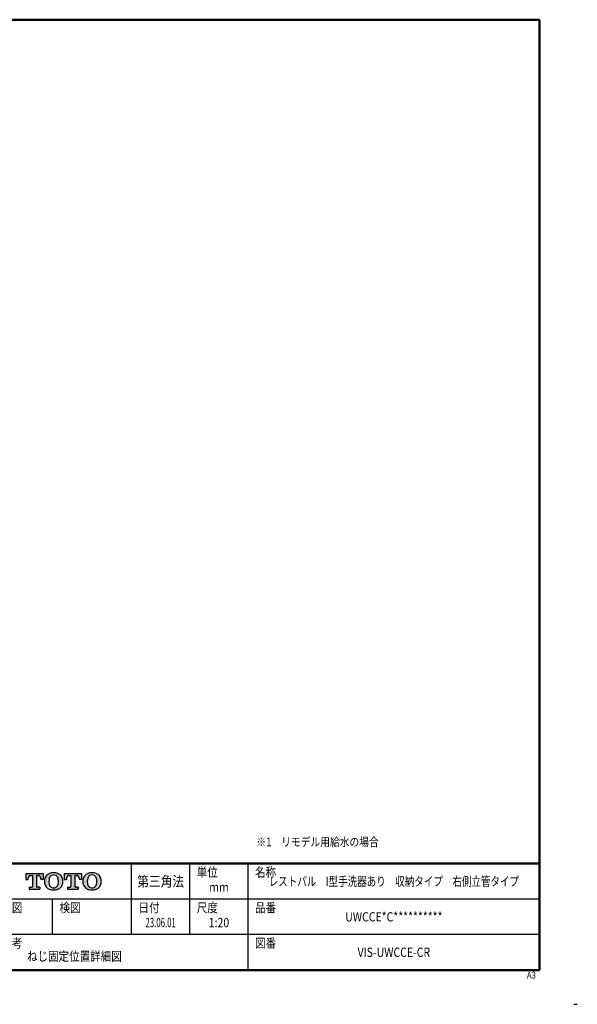
# Model space of a CAD drawing. Units: millimetres. Extents: x -395 to 1, y 0 to 287.
# Drawn here: x -162 to 1, y 0 to 287 of the extents above; entities that cross this region are included whole.
import ezdxf

# ---------------------------------------------------------------- set-up
doc = ezdxf.new("R2010")
doc.units = ezdxf.units.MM
doc.layers.add('AV', color=7, linetype='Continuous')
doc.styles.get("Standard").update_dxf_attribs({"font": 'ROMANS', "bigfont": 'BIGFONT'})

# ---------------------------------------------------------------- blocks, each defined once
blk = doc.blocks.new('VIS-UWCCE-CR0001')
for points in [[(-159.81, 38.15), (-159.81, 36.41), (-159.19, 36.41), (-159.19, 36.61, -0.067641), (-159.14, 36.97, -0.225231), (-158.66, 37.52, -0.070265), (-158.49, 37.57), (-157.88, 37.57), (-157.88, 34.41, -0.414214), (-158.19, 34.1), (-158.84, 34.1), (-158.84, 33.52), (-155.75, 33.52), (-155.75, 34.1), (-156.41, 34.1, -0.414214), (-156.72, 34.41), (-156.72, 37.57), (-156.11, 37.57, -0.070265), (-155.93, 37.52, -0.225231), (-155.46, 36.97, -0.067641), (-155.41, 36.61), (-155.41, 36.41), (-154.79, 36.41), (-154.79, 38.15)], [(-148.61, 38.15), (-148.61, 36.41), (-148, 36.41), (-148, 36.61, -0.067641), (-147.95, 36.97, -0.225231), (-147.47, 37.52, -0.070265), (-147.3, 37.57), (-146.68, 37.57), (-146.68, 34.41, -0.414214), (-146.99, 34.1), (-147.65, 34.1), (-147.65, 33.52), (-144.56, 33.52), (-144.56, 34.1), (-145.22, 34.1, -0.414214), (-145.53, 34.41), (-145.53, 37.57), (-144.91, 37.57, -0.070265), (-144.74, 37.52, -0.225231), (-144.26, 36.97, -0.067641), (-144.21, 36.61), (-144.21, 36.41), (-143.6, 36.41), (-143.6, 38.15)]]:
    blk.add_hatch(color=0).paths.add_polyline_path(points)
h = blk.add_hatch(color=0)
h.paths.add_polyline_path([(-153, 35.02, 0.184765), (-152.45, 34.17, 0.300098), (-150.96, 34.17, 0.184765), (-150.4, 35.02, 0.063643), (-150.31, 35.83, 0.073783), (-150.43, 36.77, 0.161299), (-150.96, 37.5, 0.300098), (-152.45, 37.5, 0.161299), (-152.97, 36.77, 0.073783), (-153.09, 35.83, 0.063643)])
h.paths.add_polyline_path([(-152.87, 38.14, 0.270939), (-154.37, 36.37, 0.06353), (-154.37, 35.3, 0.270939), (-150.53, 33.53, -0.171565), (-149.03, 35.3, -0.270939), (-149.03, 36.37, -0.06353), (-150.53, 38.14, -0.270939), (-152.87, 38.14, -0.171565)])
h = blk.add_hatch(color=0)
h.paths.add_polyline_path([(-141.81, 35.02, 0.184765), (-141.25, 34.17, 0.300098), (-139.76, 34.17, 0.184765), (-139.21, 35.02, 0.063643), (-139.12, 35.83, 0.073783), (-139.24, 36.77, 0.161299), (-139.76, 37.5, 0.300098), (-141.25, 37.5, 0.161299), (-141.78, 36.77, 0.073783), (-141.9, 35.83, 0.063643)])
h.paths.add_polyline_path([(-137.84, 35.3, 0.06353), (-137.84, 36.37, 0.270939), (-141.68, 38.14, -0.171565), (-143.18, 36.37, -0.270939), (-143.18, 35.3, -0.06353), (-141.68, 33.53, -0.270939), (-139.34, 33.53, -0.171565)])
at = {"color": 0, "linetype": 'Continuous'}
for p, q in [((-159.81, 38.15), (-154.79, 38.15)), ((-159.81, 38.15), (-159.81, 36.41)), ((-158.49, 37.57), (-157.88, 37.57)), ((-157.88, 37.57), (-157.88, 34.41)), ((-156.72, 37.57), (-156.11, 37.57)), ((-156.72, 37.57), (-156.72, 34.41)), ((-154.79, 38.15), (-154.79, 36.41)), ((-148.61, 38.15), (-143.6, 38.15)), ((-148.61, 38.15), (-148.61, 36.41)), ((-147.3, 37.57), (-146.68, 37.57)), ((-146.68, 37.57), (-146.68, 34.41)), ((-145.53, 37.57), (-144.91, 37.57)), ((-145.53, 37.57), (-145.53, 34.41)), ((-143.6, 38.15), (-143.6, 36.41)), ((-159.81, 36.41), (-159.19, 36.41)), ((-159.19, 36.61), (-159.19, 36.41)), ((-155.41, 36.61), (-155.41, 36.41)), ((-154.79, 36.41), (-155.41, 36.41)), ((-148.61, 36.41), (-148, 36.41)), ((-148, 36.61), (-148, 36.41)), ((-144.21, 36.61), (-144.21, 36.41)), ((-143.6, 36.41), (-144.21, 36.41)), ((-158.84, 34.1), (-158.19, 34.1)), ((-158.84, 34.1), (-158.84, 33.52)), ((-158.84, 33.52), (-155.75, 33.52)), ((-155.75, 34.1), (-156.41, 34.1)), ((-155.75, 34.1), (-155.75, 33.52)), ((-147.65, 34.1), (-146.99, 34.1)), ((-147.65, 34.1), (-147.65, 33.52)), ((-147.65, 33.52), (-144.56, 33.52)), ((-144.56, 34.1), (-145.22, 34.1)), ((-144.56, 34.1), (-144.56, 33.52))]:
    blk.add_line(p, q, dxfattribs=at)
for centre, radius, start, end in [((-158.32, 36.74), 0.85, 113.7495, 164.5214), ((-158.41, 36.94), 0.639, 97.6724, 113.7495), ((-156.19, 36.94), 0.639, 66.2505, 82.3276), ((-156.28, 36.74), 0.85, 15.4786, 66.2505), ((-152.11, 35.98), 2.3, 108.7955, 170.1091), ((-151.61, 36.35), 1.43, 126.0445, 162.6959), ((-151.7, 34.83), 3.51, 70.0885, 109.9115), ((-151.7, 36.37), 1.35, 56.5912, 123.4088), ((-151.8, 36.35), 1.43, 17.3041, 53.9555), ((-151.3, 35.98), 2.3, 9.8909, 71.2045), ((-147.13, 36.74), 0.85, 113.7495, 164.5214), ((-147.21, 36.94), 0.639, 97.6724, 113.7495), ((-145, 36.94), 0.639, 66.2505, 82.3276), ((-145.08, 36.74), 0.85, 15.4786, 66.2505), ((-140.91, 35.98), 2.3, 108.7955, 170.1091), ((-140.41, 36.35), 1.43, 126.0445, 162.6959), ((-140.51, 34.83), 3.51, 70.0885, 109.9115), ((-140.51, 36.37), 1.35, 56.5912, 123.4088), ((-140.61, 36.35), 1.43, 17.3041, 53.9555), ((-140.1, 35.98), 2.3, 9.8909, 71.2045), ((-157.82, 36.61), 1.37, 164.5214, 180), ((-156.78, 36.61), 1.37, 0, 15.4786), ((-150.16, 35.83), 4.25, 172.7297, 187.2703), ((-152.11, 35.69), 2.3, 189.8909, 251.2045), ((-149.87, 35.89), 3.22, 164.1501, 181.0293), ((-149.87, 35.78), 3.22, 178.9707, 193.5369), ((-151.61, 35.32), 1.43, 192.0827, 233.9555), ((-151.8, 35.32), 1.43, 306.0445, 347.9173), ((-151.3, 35.69), 2.3, 288.7955, 350.1091), ((-153.54, 35.89), 3.22, 358.9707, 15.8499), ((-153.54, 35.78), 3.22, 346.4631, 1.0293), ((-153.25, 35.83), 4.25, 352.7297, 7.2703), ((-146.63, 36.61), 1.37, 164.5214, 180), ((-145.58, 36.61), 1.37, 0, 15.4786), ((-138.96, 35.83), 4.25, 172.7297, 187.2703), ((-140.91, 35.69), 2.3, 189.8909, 251.2045), ((-138.68, 35.89), 3.22, 164.1501, 181.0293), ((-138.68, 35.78), 3.22, 178.9707, 193.5369), ((-140.41, 35.32), 1.43, 192.0827, 233.9555), ((-140.61, 35.32), 1.43, 306.0445, 347.9173), ((-140.1, 35.69), 2.3, 288.7955, 350.1091), ((-142.34, 35.89), 3.22, 358.9707, 15.8499), ((-142.34, 35.78), 3.22, 346.4631, 1.0293), ((-142.05, 35.83), 4.25, 352.7297, 7.2703), ((-158.19, 34.41), 0.309, 270, 0), ((-156.41, 34.41), 0.309, 180, 270), ((-151.7, 36.84), 3.51, 250.0885, 289.9115), ((-151.7, 35.29), 1.35, 236.5912, 303.4088), ((-146.99, 34.41), 0.309, 270, 0), ((-145.22, 34.41), 0.309, 180, 270), ((-140.51, 36.84), 3.51, 250.0885, 289.9115), ((-140.51, 35.29), 1.35, 236.5912, 303.4088)]:
    blk.add_arc(centre, radius, start, end, dxfattribs=at)
blk = doc.blocks.new('VIS-UWCCE-CR0002')
at = {"color": 0, "linetype": 'Continuous', "lineweight": 50}
for p, q in [((-395, 287), (-395, 10)), ((-395, 287), (-10, 287)), ((-10, 10), (-10, 287)), ((-169, 41), (-10, 41)), ((-169, 10), (-169, 41)), ((-395, 10), (-10, 10))]:
    blk.add_line(p, q, dxfattribs=at)
at = {"color": 0, "linetype": 'Continuous'}
for p, q in [((-129, 20.33), (-129, 41)), ((-112, 20.33), (-112, 41)), ((-95, 10), (-95, 41)), ((-10, 30.67), (-169, 30.67)), ((-152, 20.33), (-152, 30.67)), ((-10, 20.33), (-169, 20.33))]:
    blk.add_line(p, q, dxfattribs=at)
at = {"color": 0}
for s, insert, char_height, attachment_point in [('{\\W0.833333;単位}', (-109.98, 37.15), 2.7, 7), ('{\\W0.833333;名称}', (-92.98, 37.15), 2.7, 7), ('{\\W0.833333;第三角法}', (-120.5, 35.83), 3, 5), ('{\\W0.833333;mm}', (-103.5, 34.17), 2.7, 5), ('{\\W0.833333;製図}', (-166.98, 26.82), 2.7, 7), ('{\\W0.833333;検図}', (-149.98, 26.82), 2.7, 7), ('{\\W0.833333;日付}', (-126.98, 26.82), 2.7, 7), ('{\\W0.833333;尺度}', (-109.98, 26.82), 2.7, 7), ('{\\W0.833333;品番}', (-92.98, 26.82), 2.7, 7), ('{\\W0.833333;備考}', (-166.98, 16.48), 2.7, 7), ('{\\W0.833333;図番}', (-92.98, 16.48), 2.7, 7), ('{\\W0.833333;A3}', (-13.71, 7.5), 2, 7)]:
    blk.add_mtext(s, dxfattribs=dict(at, insert=insert, char_height=char_height, attachment_point=attachment_point))

msp = doc.modelspace()

# ---------------------------------------------------------------- linework, layer by layer
at = {"color": 20, "linetype": 'Continuous'}
msp.add_open_spline([(0, 0), (0.33, 0), (0.67, 0), (1, 0)], degree=3, dxfattribs=at)
msp.add_open_spline([(0, 0), (0.33, 0), (0.67, 0), (1, 0)], degree=3, dxfattribs=at)
msp.add_open_spline([(0, 0), (0.33, 0), (0.67, 0), (1, 0)], degree=3, dxfattribs=at)
msp.add_open_spline([(0, 0), (0.33, 0), (0.67, 0), (1, 0)], degree=3, dxfattribs=at)
msp.add_open_spline([(0, 0), (0.33, 0), (0.67, 0), (1, 0)], degree=3, dxfattribs=at)
msp.add_open_spline([(0, 0), (0.33, 0), (0.67, 0), (1, 0)], degree=3, dxfattribs=at)
msp.add_open_spline([(0, 0), (0.33, 0), (0.67, 0), (1, 0)], degree=3, dxfattribs=at)
msp.add_open_spline([(0, 0), (0.33, 0), (0.67, 0), (1, 0)], degree=3, dxfattribs=at)
msp.add_open_spline([(0, 0), (0.33, 0), (0.67, 0), (1, 0)], degree=3, dxfattribs=at)
msp.add_open_spline([(0, 0), (0.33, 0), (0.67, 0), (1, 0)], degree=3, dxfattribs=at)
msp.add_open_spline([(0, 0), (0.33, 0), (0.67, 0), (1, 0)], degree=3, dxfattribs=at)
msp.add_open_spline([(0, 0), (0.33, 0), (0.67, 0), (1, 0)], degree=3, dxfattribs=at)
msp.add_open_spline([(0, 0), (0.33, 0), (0.67, 0), (1, 0)], degree=3, dxfattribs=at)
msp.add_open_spline([(0, 0), (0.33, 0), (0.67, 0), (1, 0)], degree=3, dxfattribs=at)
msp.add_open_spline([(0, 0), (0.33, 0), (0.67, 0), (1, 0)], degree=3, dxfattribs=at)
msp.add_open_spline([(0, 0), (0.33, 0), (0.67, 0), (1, 0)], degree=3, dxfattribs=at)
msp.add_open_spline([(0, 0), (0.33, 0), (0.67, 0), (1, 0)], degree=3, dxfattribs=at)
msp.add_open_spline([(0, 0), (0.33, 0), (0.67, 0), (1, 0)], degree=3, dxfattribs=at)
msp.add_open_spline([(0, 0), (0.33, 0), (0.67, 0), (1, 0)], degree=3, dxfattribs=at)
msp.add_open_spline([(0, 0), (0.33, 0), (0.67, 0), (1, 0)], degree=3, dxfattribs=at)
msp.add_open_spline([(0, 0), (0.33, 0), (0.67, 0), (1, 0)], degree=3, dxfattribs=at)
msp.add_open_spline([(0, 0), (0.33, 0), (0.67, 0), (1, 0)], degree=3, dxfattribs=at)
msp.add_open_spline([(0, 0), (0.33, 0), (0.67, 0), (1, 0)], degree=3, dxfattribs=at)
msp.add_open_spline([(0, 0), (0.33, 0), (0.67, 0), (1, 0)], degree=3, dxfattribs=at)
msp.add_open_spline([(0, 0), (0.33, 0), (0.67, 0), (1, 0)], degree=3, dxfattribs=at)
msp.add_open_spline([(0, 0), (0.33, 0), (0.67, 0), (1, 0)], degree=3, dxfattribs=at)
msp.add_open_spline([(0, 0), (0.33, 0), (0.67, 0), (1, 0)], degree=3, dxfattribs=at)
msp.add_open_spline([(0, 0), (0.33, 0), (0.67, 0), (1, 0)], degree=3, dxfattribs=at)
msp.add_open_spline([(0, 0), (0.33, 0), (0.67, 0), (1, 0)], degree=3, dxfattribs=at)

# ---------------------------------------------------------------- block references
at = {"layer": 'AV', "color": 7}
for name in ['VIS-UWCCE-CR0002', 'VIS-UWCCE-CR0001']:
    msp.add_blockref(name, (0, 0), dxfattribs=at)

# ---------------------------------------------------------------- texts
at = {"color": 7, "insert": (-92.6, 46.08), "char_height": 2.5, "attachment_point": 7}
msp.add_mtext('{\\W0.833333;※1\u3000リモデル用給水の場合}', dxfattribs=at)
at = {"layer": 'AV', "color": 7, "char_height": 2.7}
for s, insert, attachment_point in [('{\\W0.753684;レストパル\u3000I型手洗器あり\u3000収納タイプ\u3000右側立管タイプ}', (-52.5, 35.83), 5), ('{\\W0.833333;UWCCE*C**********}', (-52.5, 25.5), 5), ('{\\W0.617284;23.06.01}', (-120.5, 23.83), 5), ('{\\W0.833333;1:20}', (-103.5, 23.83), 5), ('{\\W0.833333;ねじ固定位置詳細図}', (-159.48, 12.65), 7), ('{\\W0.833333;VIS-UWCCE-CR}', (-52.5, 15.17), 5)]:
    msp.add_mtext(s, dxfattribs=dict(at, insert=insert, attachment_point=attachment_point))

doc.saveas('drawing.dxf')
